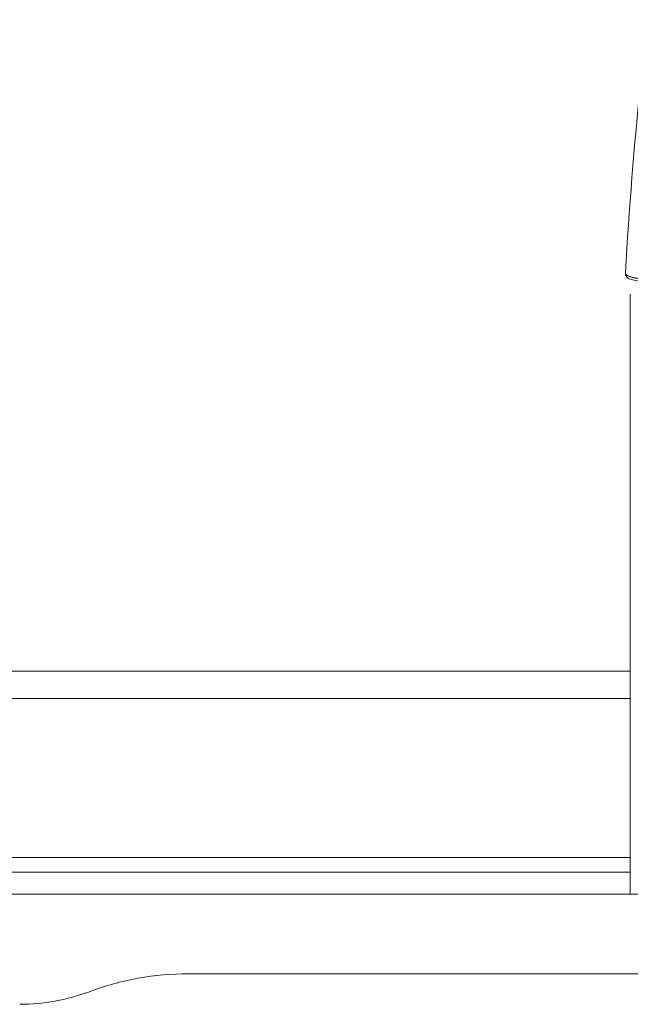
# Model space of a CAD drawing. Units: millimetres. Extents: x 0 to 3360, y 0 to 2376.
# Drawn here: x 628 to 728, y 1924 to 2085 of the extents above; entities that cross this region are included whole.
import ezdxf

# ---------------------------------------------------------------- set-up
doc = ezdxf.new("R2010")
doc.units = ezdxf.units.MM
doc.header["$LTSCALE"] = 8
for name, color, linetype, lineweight, true_color in [('Dimensions(ISO)', 1, 'Continuous', 25, 0xff0000), ('Visible Edges(ISO)', 7, 'Continuous', 20, 0x262659), ('Visible Tangent Edges(ISO)', 7, 'Continuous', 20, 0x1a1a3e)]:
    doc.layers.add(name, color=color, linetype=linetype, lineweight=lineweight, true_color=true_color)
doc.styles.add('Ropox', font='arial.ttf')
doc.dimstyles.new('Ropox', dxfattribs={"dimscale": 8, "dimtxt": 3.5, "dimasz": 2.5, "dimexe": 3.175, "dimexo": 1, "dimgap": 0.762, "dimtad": 1, "dimdec": 1, "dimlfac": 0.1, "dimtxsty": 'Ropox', "dimcen": 0.09, "dimdle": 10, "dimclrd": 1, "dimclre": 1, "dimclrt": 1, "dimadec": 1, "dimazin": 2, "dimtfac": 1, "dimtmove": 0, "dimatfit": 3, "dimfxl": 0, "dimtolj": 1, "dimtzin": 0, "dimlwd": 25, "dimlwe": 25, "dimarcsym": 0})

# ---------------------------------------------------------------- blocks, each defined once
blk = doc.blocks.new('*D5')
at = {"layer": 'Defpoints', "color": 0, "linetype": 'Continuous', "transparency": 16777216}
for p in [(1051.75, 2118), (451.75, 1934.73), (1051.75, 1934.73)]:
    blk.add_point(p, dxfattribs=at)
at = {"layer": 'Dimensions(ISO)', "color": 1, "linetype": 'Continuous', "lineweight": 25, "transparency": 16777216}
for p, q in [((451.75, 1942.73), (451.75, 2143.4)), ((1051.75, 1942.73), (1051.75, 2143.4)), ((471.75, 2118), (1031.75, 2118))]:
    blk.add_line(p, q, dxfattribs=at)
at = {"layer": 'Dimensions(ISO)', "color": 1, "linetype": 'Continuous', "transparency": 16777216}
for points in [[(471.75, 2121.33), (471.75, 2114.67), (451.75, 2118)], [(1031.75, 2121.33), (1031.75, 2114.67), (1051.75, 2118)]]:
    blk.add_solid(points, dxfattribs=at)
at = {"layer": 'Dimensions(ISO)', "color": 1, "linetype": 'Continuous', "lineweight": 25, "transparency": 16777216, "insert": (705.92, 2152.69), "char_height": 28, "attachment_point": 1, "style": 'Ropox'}
blk.add_mtext('\\A1;60cm', dxfattribs=at)
blk = doc.blocks.new('*D6')
at = {"layer": 'Defpoints', "color": 0, "linetype": 'Continuous', "transparency": 16777216}
for p in [(1076.75, 2202.03), (426.75, 1976.13), (1076.75, 1976.13)]:
    blk.add_point(p, dxfattribs=at)
at = {"layer": 'Dimensions(ISO)', "color": 1, "linetype": 'Continuous', "lineweight": 25, "transparency": 16777216}
for p, q in [((426.75, 1984.13), (426.75, 2227.43)), ((1076.75, 1984.13), (1076.75, 2227.43)), ((446.75, 2202.03), (1056.75, 2202.03))]:
    blk.add_line(p, q, dxfattribs=at)
at = {"layer": 'Dimensions(ISO)', "color": 1, "linetype": 'Continuous', "transparency": 16777216}
for points in [[(446.75, 2205.37), (446.75, 2198.7), (426.75, 2202.03)], [(1056.75, 2205.37), (1056.75, 2198.7), (1076.75, 2202.03)]]:
    blk.add_solid(points, dxfattribs=at)
at = {"layer": 'Dimensions(ISO)', "color": 1, "linetype": 'Continuous', "lineweight": 25, "transparency": 16777216, "insert": (705.92, 2236.72), "char_height": 28, "attachment_point": 1, "style": 'Ropox'}
blk.add_mtext('\\A1;65cm', dxfattribs=at)

msp = doc.modelspace()

# ---------------------------------------------------------------- linework, layer by layer
at = {"layer": 'Visible Edges(ISO)'}
for p, q in [((728.24, 2039.87), (728.24, 1941.73)), ((426.75, 1978.23), (728.24, 1978.23)), ((458.75, 1947.73), (728.24, 1947.73)), ((877.21, 1941.73), (626.28, 1941.73))]:
    msp.add_line(p, q, dxfattribs=at)
for centre, major_axis, ratio, start_param, end_param in [((1430.05, 2003.09), (-703.77, 0.02), 0.996717, 6.181198, 6.225779), ((727.94, 2043.32), (-0.5, 0.022), 0.954947, 6.268933, 6.284536), ((727.95, 2043.13), (-0.445, -0.227), 0.995868, 6.283148, 6.283185)]:
    msp.add_ellipse(centre, major_axis=major_axis, ratio=ratio, start_param=start_param, end_param=end_param, dxfattribs=at)
for points, knots in [([(727.51, 2042.91), (727.49, 2042.95), (727.47, 2042.99), (727.46, 2043.06), (727.45, 2043.09), (727.44, 2043.19), (727.44, 2043.25), (727.44, 2043.32), (727.44, 2043.33), (727.44, 2043.34)], [0, 0, 0, 0, 0.0209475, 0.0209475, 0.0455231, 0.0455231, 0.0978152, 0.0978152, 0.1073631, 0.1073631, 0.1073631, 0.1073631]), ([(775.99, 2042.91), (775.88, 2042.69), (775.73, 2042.59), (774.87, 2042.11), (773.59, 2041.88), (770.14, 2041.47), (768.35, 2041.31), (764.26, 2041.06), (761.98, 2040.96), (757.16, 2040.82), (754.61, 2040.79), (749.51, 2040.78), (746.96, 2040.81), (742.1, 2040.94), (739.79, 2041.03), (735.66, 2041.28), (733.83, 2041.42), (730.82, 2041.76), (729.65, 2041.95), (728.22, 2042.33), (727.78, 2042.37), (727.51, 2042.91)], [0.041258, 0.041258, 0.041258, 0.041258, 0.142419, 0.142419, 0.590375, 0.590375, 0.915481, 0.915481, 1.23695, 1.23695, 1.557657, 1.557657, 1.878198, 1.878198, 2.198877, 2.198877, 2.520234, 2.520234, 2.844638, 2.844638, 3.100334, 3.100334, 3.100334, 3.100334])]:
    msp.add_open_spline(points, degree=3, knots=knots, dxfattribs=at)
at = {"layer": 'Visible Tangent Edges(ISO)'}
for p, q in [((431.25, 1973.73), (728.24, 1973.73)), ((458.75, 1945.33), (728.24, 1945.33)), ((847.46, 1928.73), (656.04, 1928.73))]:
    msp.add_line(p, q, dxfattribs=at)
for centre, major_axis, ratio, start_param, end_param in [((751.75, 2043.24), (-24.31, 0), 0.08097, 0.041258, 3.100334), ((727.95, 2043.13), (-0.445, -0.227), 0.995868, 5.756096, 5.81337), ((751.75, 2043.21), (24.31, 0), 0.08097, 3.182851, 6.241927), ((727.95, 2043.13), (-0.445, -0.227), 0.995868, 5.81337, 6.283148)]:
    msp.add_ellipse(centre, major_axis=major_axis, ratio=ratio, start_param=start_param, end_param=end_param, dxfattribs=at)
msp.add_open_spline([(727.44, 2043.35), (727.44, 2043.25), (727.44, 2043.19), (727.46, 2043.16)], degree=3, dxfattribs=at)
for points, knots in [([(656.04, 1928.73), (653.28, 1928.73), (650.52, 1928.48), (645.08, 1927.5), (642.41, 1926.76), (639.83, 1925.79)], [0, 0, 0, 0, 0.841748, 0.841748, 1.683495, 1.683495, 1.683495, 1.683495]), ([(639.83, 1925.79), (638.01, 1925.11), (636.13, 1924.6), (632.31, 1923.91), (630.37, 1923.73), (628.44, 1923.73)], [0, 0, 0, 0, 0.592344, 0.592344, 1.184687, 1.184687, 1.184687, 1.184687])]:
    msp.add_open_spline(points, degree=3, knots=knots, dxfattribs=at)

# ---------------------------------------------------------------- dimensions: what is measured, and where the dimension line sits
at = {"layer": 'Dimensions(ISO)', "color": 1, "linetype": 'Continuous', "lineweight": 25, "true_color": 0xff0000}
dim = msp.add_linear_dim(base=(1076.75, 2202.03), p1=(426.75, 1976.13), p2=(1076.75, 1976.13), text='<>cm', dimstyle='Ropox', override={"dimgap": 0.762, "dimdec": 1, "dimlfac": 0.1, "dimtol": 0, "dimlim": 0, "dimtp": 0, "dimtm": 0, "dimtdec": 2, "dimtofl": 0, "dimatfit": 1}, dxfattribs=at)
dim.commit()
dim.dimension.update_dxf_attribs({"geometry": '*D6', "text_midpoint": (751.75, 2202.03), "dimtype": 160})
dim = msp.add_linear_dim(base=(1051.75, 2118), p1=(451.75, 1934.73), p2=(1051.75, 1934.73), angle=180, text='<>cm', dimstyle='Ropox', override={"dimgap": 0.762, "dimdec": 1, "dimlfac": 0.1, "dimtol": 0, "dimlim": 0, "dimtp": 0, "dimtm": 0, "dimtdec": 2, "dimtofl": 0, "dimatfit": 1}, dxfattribs=at)
dim.commit()
dim.dimension.update_dxf_attribs({"geometry": '*D5', "text_midpoint": (751.75, 2118), "dimtype": 160})

doc.saveas('drawing.dxf')
